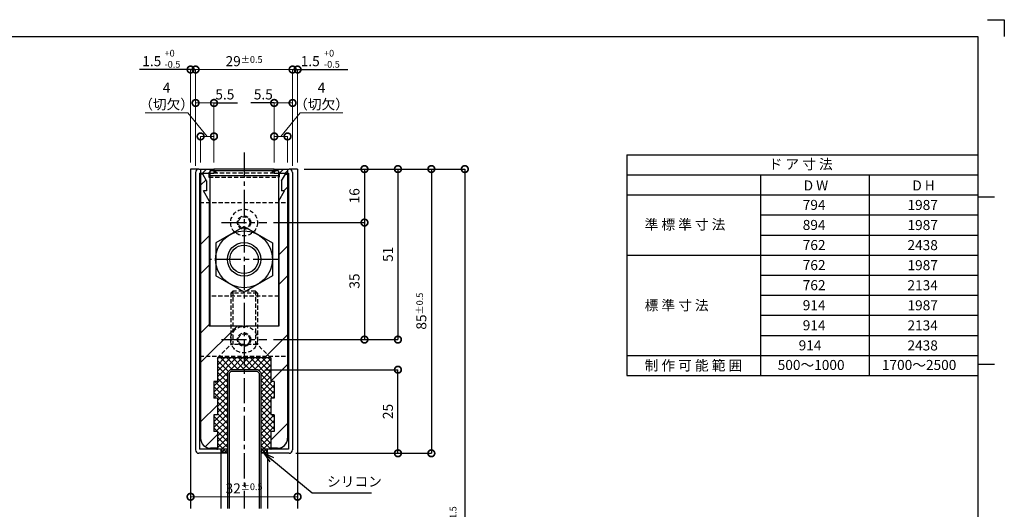
# Model space of a CAD drawing. Units: millimetres. Extents: x 641 to 2042, y 764 to 1172.
# Drawn here: x 937 to 1232, y 1025 to 1172 of the extents above; entities that cross this region are included whole.
import ezdxf

# ---------------------------------------------------------------- set-up
doc = ezdxf.new("R2010")
doc.units = ezdxf.units.MM
doc.header["$LTSCALE"] = 10
doc.header["$MEASUREMENT"] = 0
doc.linetypes.add('CENTER2', pattern=[1.125, 0.75, -0.125, 0.125, -0.125])
doc.linetypes.add('HIDDEN2', pattern=[0.1875, 0.125, -0.0625])
doc.layers.get('0').update_dxf_attribs({"linetype": 'CONTINUOUS'})
doc.layers.get('DEFPOINTS').update_dxf_attribs({"linetype": 'CONTINUOUS'})
for name, color, linetype in [('HCL', 1, 'CENTER2'), ('HDM', 7, 'CONTINUOUS'), ('HHGL', 31, 'CONTINUOUS'), ('HHL', 3, 'HIDDEN2'), ('HML', 4, 'CONTINUOUS'), ('HSEHA', 8, 'CONTINUOUS'), ('HSML', 151, 'CONTINUOUS'), ('HTX', 9, 'CONTINUOUS'), ('HWAKUA', 6, 'CONTINUOUS')]:
    doc.layers.add(name, color=color, linetype=linetype)
doc.styles.add('ADESK1', font='romans.shx', dxfattribs={"oblique": 10, "bigfont": 'bigfont.shx'})
doc.dimstyles.new('JIS$0', dxfattribs={"dimtxt": 3, "dimasz": 4, "dimexe": 0, "dimexo": 2, "dimgap": 1.5, "dimtad": 3, "dimzin": 9, "dimdsep": 46, "dimtxsty": 'ADESK1', "dimblk1": 'DOTSMALL', "dimblk2": 'DOTSMALL', "dimsah": 1, "dimcen": 0.09, "dimclrt": 9, "dimazin": 2, "dimtfac": 1, "dimtmove": 2, "dimatfit": 3, "dimldrblk": 'OPEN30', "dimfxl": 1, "dimtvp": 1, "dimtolj": 1, "dimtzin": 9, "dimarcsym": 0})
doc.dimstyles.new('JIS$7', dxfattribs={"dimtxt": 3, "dimasz": 3, "dimexe": 0, "dimexo": 2, "dimgap": 1.5, "dimtad": 3, "dimzin": 9, "dimdsep": 46, "dimtxsty": 'ADESK1', "dimblk1": 'OPEN30', "dimblk2": 'OPEN30', "dimsah": 1, "dimcen": 0.09, "dimclrt": 9, "dimazin": 2, "dimtfac": 1, "dimtmove": 2, "dimatfit": 3, "dimldrblk": 'OPEN30', "dimfxl": 1, "dimtvp": 1, "dimtolj": 1, "dimtzin": 9, "dimarcsym": 0})
doc.dimstyles.new('STYLE-S$0', dxfattribs={"dimtxt": 3, "dimasz": 4, "dimexe": 0, "dimexo": 2, "dimgap": 1, "dimtad": 1, "dimdsep": 46, "dimtxsty": 'ADESK1', "dimblk1": 'DOTSMALL', "dimblk2": 'DOTSMALL', "dimsah": 1, "dimcen": -0.09, "dimclrd": 256, "dimclre": 256, "dimclrt": 9, "dimazin": 2, "dimtfac": 1, "dimtmove": 2, "dimatfit": 3, "dimldrblk": 'OPEN30', "dimfxl": 1, "dimtolj": 1, "dimtzin": 0, "dimlwd": 13, "dimlwe": 13, "dimarcsym": 0})
pattern_1 = [(45, (0, -20), (-0.8838835, 0.8838835), [])]
pattern_2 = [(45, (0, -20), (-0.44194174, 0.44194174), []), (135, (0, -20), (-0.44194174, -0.44194174), [])]

# ---------------------------------------------------------------- blocks, each defined once
blk = doc.blocks.new('_OPEN30')
at = {"color": 0, "linetype": 'ByBlock'}
for p, q in [((-1, 0.268), (0, 0)), ((0, 0), (-1, -0.268)), ((0, 0), (-1, 0))]:
    blk.add_line(p, q, dxfattribs=at)
blk = doc.blocks.new('_DOTSMALL')
at = {"color": 0, "linetype": 'ByBlock', "const_width": 0.5}
blk.add_lwpolyline([(-0.0625, 0, 1), (0.0625, 0, 1)], format="xyb", close=True, dxfattribs=at)
blk = doc.blocks.new('*D23')
at = {"layer": 'DEFPOINTS', "color": 0, "transparency": 16777216}
for p in [(1020.31, 1126.87), (1011.11, 1110.87), (1040.31, 1110.87)]:
    blk.add_point(p, dxfattribs=at)
at = {"layer": 'HDM', "color": 0, "lineweight": -2, "transparency": 16777216}
for p, q in [((1022.31, 1126.87), (1040.31, 1126.87)), ((1040.31, 1126.87), (1040.31, 1110.87)), ((1013.11, 1110.87), (1040.31, 1110.87))]:
    blk.add_line(p, q, dxfattribs=at)
at = {"layer": 'HDM', "color": 0, "lineweight": -2, "transparency": 16777216, "xscale": 4, "yscale": 4, "zscale": 4}
for p, rotation in [((1040.31, 1126.87), 90), ((1040.31, 1110.87), 270)]:
    blk.add_blockref('_DOTSMALL', p, dxfattribs=dict(at, rotation=rotation))
at = {"layer": 'HDM', "color": 9, "transparency": 16777216, "insert": (1037.31, 1118.87), "char_height": 3, "attachment_point": 5, "rotation": 90, "style": 'ADESK1'}
blk.add_mtext('\\A1;16', dxfattribs=at)
blk = doc.blocks.new('*D24')
at = {"layer": 'DEFPOINTS', "color": 0, "transparency": 16777216}
for p in [(1011.11, 1110.87), (1011.11, 1075.87), (1040.31, 1075.87)]:
    blk.add_point(p, dxfattribs=at)
at = {"layer": 'HDM', "color": 0, "lineweight": -2, "transparency": 16777216}
for p in [(1040.31, 1110.87), (1013.11, 1075.87)]:
    blk.add_line(p, (1040.31, 1075.87), dxfattribs=at)
at = {"layer": 'HDM', "color": 0, "lineweight": -2, "transparency": 16777216, "xscale": 4, "yscale": 4, "zscale": 4}
for p, rotation in [((1040.31, 1110.87), 90), ((1040.31, 1075.87), 270)]:
    blk.add_blockref('_DOTSMALL', p, dxfattribs=dict(at, rotation=rotation))
at = {"layer": 'HDM', "color": 9, "transparency": 16777216, "insert": (1037.31, 1093.37), "char_height": 3, "attachment_point": 5, "rotation": 90, "style": 'ADESK1'}
blk.add_mtext('\\A1;35', dxfattribs=at)
blk = doc.blocks.new('*D25')
at = {"layer": 'DEFPOINTS', "color": 0, "transparency": 16777216}
for p in [(1020.31, 1126.87), (1020.31, 1075.87), (1050.31, 1075.87)]:
    blk.add_point(p, dxfattribs=at)
at = {"layer": 'HDM', "color": 0, "lineweight": -2, "transparency": 16777216}
for p, q in [((1022.31, 1126.87), (1050.31, 1126.87)), ((1050.31, 1126.87), (1050.31, 1075.87)), ((1022.31, 1075.87), (1050.31, 1075.87))]:
    blk.add_line(p, q, dxfattribs=at)
at = {"layer": 'HDM', "color": 0, "lineweight": -2, "transparency": 16777216, "xscale": 4, "yscale": 4, "zscale": 4}
for p, rotation in [((1050.31, 1126.87), 90), ((1050.31, 1075.87), 270)]:
    blk.add_blockref('_DOTSMALL', p, dxfattribs=dict(at, rotation=rotation))
at = {"layer": 'HDM', "color": 9, "transparency": 16777216, "insert": (1047.31, 1101.37), "char_height": 3, "attachment_point": 5, "rotation": 90, "style": 'ADESK1'}
blk.add_mtext('\\A1;51', dxfattribs=at)
blk = doc.blocks.new('*D26')
at = {"layer": 'DEFPOINTS', "color": 0, "transparency": 16777216}
for p in [(1008.51, 1066.87), (1050.31, 1066.87), (1017.81, 1041.87)]:
    blk.add_point(p, dxfattribs=at)
at = {"layer": 'HDM', "color": 0, "lineweight": -2, "transparency": 16777216}
for p, q in [((1010.51, 1066.87), (1050.31, 1066.87)), ((1050.31, 1041.87), (1050.31, 1066.87)), ((1019.81, 1041.87), (1050.31, 1041.87))]:
    blk.add_line(p, q, dxfattribs=at)
at = {"layer": 'HDM', "color": 0, "lineweight": -2, "transparency": 16777216, "xscale": 4, "yscale": 4, "zscale": 4}
for p, rotation in [((1050.31, 1066.87), 90), ((1050.31, 1041.87), 270)]:
    blk.add_blockref('_DOTSMALL', p, dxfattribs=dict(at, rotation=rotation))
at = {"layer": 'HDM', "color": 9, "transparency": 16777216, "insert": (1047.31, 1054.37), "char_height": 3, "attachment_point": 5, "rotation": 90, "style": 'ADESK1'}
blk.add_mtext('\\A1;25', dxfattribs=at)
blk = doc.blocks.new('*D27')
at = {"layer": 'DEFPOINTS', "color": 0, "transparency": 16777216}
for p in [(1030.31, 1126.87), (1030.31, 1041.87), (1060.31, 1041.87)]:
    blk.add_point(p, dxfattribs=at)
at = {"layer": 'HDM', "color": 0, "lineweight": -2, "transparency": 16777216}
for p, q in [((1032.31, 1126.87), (1060.31, 1126.87)), ((1060.31, 1126.87), (1060.31, 1041.87)), ((1032.31, 1041.87), (1060.31, 1041.87))]:
    blk.add_line(p, q, dxfattribs=at)
at = {"layer": 'HDM', "color": 0, "lineweight": -2, "transparency": 16777216, "xscale": 4, "yscale": 4, "zscale": 4}
for p, rotation in [((1060.31, 1126.87), 90), ((1060.31, 1041.87), 270)]:
    blk.add_blockref('_DOTSMALL', p, dxfattribs=dict(at, rotation=rotation))
at = {"layer": 'HDM', "color": 9, "transparency": 16777216, "insert": (1057.31, 1084.37), "char_height": 3, "attachment_point": 5, "rotation": 90, "style": 'ADESK1'}
blk.add_mtext('\\A1;85\\H2;%%p0.5', dxfattribs=at)
blk = doc.blocks.new('*D28')
at = {"layer": 'DEFPOINTS', "color": 0, "transparency": 16777216}
for p in [(1030.31, 1126.87), (1018.81, 912.87), (1070.31, 912.87)]:
    blk.add_point(p, dxfattribs=at)
at = {"layer": 'HDM', "color": 0, "lineweight": -2, "transparency": 16777216}
for p, q in [((1032.31, 1126.87), (1070.31, 1126.87)), ((1070.31, 1126.87), (1070.31, 912.87)), ((1020.81, 912.87), (1070.31, 912.87))]:
    blk.add_line(p, q, dxfattribs=at)
at = {"layer": 'HDM', "color": 0, "lineweight": -2, "transparency": 16777216, "xscale": 4, "yscale": 4, "zscale": 4}
for p, rotation in [((1070.31, 1126.87), 90), ((1070.31, 912.87), 270)]:
    blk.add_blockref('_DOTSMALL', p, dxfattribs=dict(at, rotation=rotation))
at = {"layer": 'HDM', "color": 9, "transparency": 16777216, "insert": (1067.31, 1019.87), "char_height": 3, "attachment_point": 5, "rotation": 90, "style": 'ADESK1'}
blk.add_mtext('\\A1;DH\\H2;%%p1.5', dxfattribs=at)
blk = doc.blocks.new('*D139')
at = {"layer": 'DEFPOINTS', "color": 0, "transparency": 16777216}
for p in [(988.31, 1028.87), (1020.31, 1028.87), (1020.31, 1028.87)]:
    blk.add_point(p, dxfattribs=at)
at = {"layer": 'HDM', "lineweight": 13, "transparency": 16777216}
for p, q in [((988.31, 1030.87), (988.31, 1028.87)), ((1020.31, 1030.87), (1020.31, 1028.87)), ((988.31, 1028.87), (1020.31, 1028.87))]:
    blk.add_line(p, q, dxfattribs=at)
at = {"layer": 'HDM', "lineweight": 13, "transparency": 16777216, "xscale": 4, "yscale": 4, "zscale": 4, "rotation": 180}
blk.add_blockref('_DOTSMALL', (988.31, 1028.87), dxfattribs=at)
at = {"layer": 'HDM', "lineweight": 13, "transparency": 16777216, "xscale": 4, "yscale": 4, "zscale": 4}
blk.add_blockref('_DOTSMALL', (1020.31, 1028.87), dxfattribs=at)
at = {"layer": 'HDM', "color": 9, "transparency": 16777216, "insert": (1004.31, 1031.37), "char_height": 3, "attachment_point": 5, "style": 'ADESK1'}
blk.add_mtext('\\A1;32{\\H0.66667x;%%P0.5}', dxfattribs=at)
blk = doc.blocks.new('*D140')
at = {"layer": 'DEFPOINTS', "color": 0, "transparency": 16777216}
for p in [(989.81, 1156.63), (988.31, 1126.87), (989.81, 1125.87)]:
    blk.add_point(p, dxfattribs=at)
at = {"layer": 'HDM', "lineweight": 13, "transparency": 16777216}
for p, q in [((988.31, 1156.63), (984.31, 1156.63)), ((988.31, 1128.87), (988.31, 1156.63)), ((988.31, 1156.63), (989.81, 1156.63)), ((989.81, 1127.87), (989.81, 1156.63)), ((989.81, 1156.63), (993.81, 1156.63))]:
    blk.add_line(p, q, dxfattribs=at)
at = {"layer": 'HDM', "lineweight": 13, "transparency": 16777216, "xscale": 4, "yscale": 4, "zscale": 4}
blk.add_blockref('_DOTSMALL', (988.31, 1156.63), dxfattribs=at)
at = {"layer": 'HDM', "lineweight": 13, "transparency": 16777216, "xscale": 4, "yscale": 4, "zscale": 4, "rotation": 180}
blk.add_blockref('_DOTSMALL', (989.81, 1156.63), dxfattribs=at)
at = {"layer": 'HDM', "color": 9, "transparency": 16777216, "insert": (976.71, 1159.13), "char_height": 3, "attachment_point": 5, "style": 'ADESK1'}
blk.add_mtext('\\A1;1.5', dxfattribs=at)
blk = doc.blocks.new('*D141')
at = {"layer": 'DEFPOINTS', "color": 0, "transparency": 16777216}
for p in [(1018.81, 1156.63), (989.81, 1125.87), (1018.81, 1125.87)]:
    blk.add_point(p, dxfattribs=at)
at = {"layer": 'HDM', "lineweight": 13, "transparency": 16777216}
for p, q in [((989.81, 1127.87), (989.81, 1156.63)), ((989.81, 1156.63), (1018.81, 1156.63)), ((1018.81, 1127.87), (1018.81, 1156.63))]:
    blk.add_line(p, q, dxfattribs=at)
at = {"layer": 'HDM', "lineweight": 13, "transparency": 16777216, "xscale": 4, "yscale": 4, "zscale": 4, "rotation": 180}
blk.add_blockref('_DOTSMALL', (989.81, 1156.63), dxfattribs=at)
at = {"layer": 'HDM', "lineweight": 13, "transparency": 16777216, "xscale": 4, "yscale": 4, "zscale": 4}
blk.add_blockref('_DOTSMALL', (1018.81, 1156.63), dxfattribs=at)
at = {"layer": 'HDM', "color": 9, "transparency": 16777216, "insert": (1004.31, 1159.13), "char_height": 3, "attachment_point": 5, "style": 'ADESK1'}
blk.add_mtext('\\A1;29{\\H0.66667x;%%P0.5}', dxfattribs=at)
blk = doc.blocks.new('*D142')
at = {"layer": 'DEFPOINTS', "color": 0, "transparency": 16777216}
for p in [(1020.31, 1156.63), (1018.81, 1125.87), (1020.31, 1126.87)]:
    blk.add_point(p, dxfattribs=at)
at = {"layer": 'HDM', "lineweight": 13, "transparency": 16777216}
for p, q in [((1018.81, 1156.63), (1014.81, 1156.63)), ((1018.81, 1127.87), (1018.81, 1156.63)), ((1018.81, 1156.63), (1020.31, 1156.63)), ((1020.31, 1128.87), (1020.31, 1156.63)), ((1020.31, 1156.63), (1024.31, 1156.63))]:
    blk.add_line(p, q, dxfattribs=at)
at = {"layer": 'HDM', "lineweight": 13, "transparency": 16777216, "xscale": 4, "yscale": 4, "zscale": 4}
blk.add_blockref('_DOTSMALL', (1018.81, 1156.63), dxfattribs=at)
at = {"layer": 'HDM', "lineweight": 13, "transparency": 16777216, "xscale": 4, "yscale": 4, "zscale": 4, "rotation": 180}
blk.add_blockref('_DOTSMALL', (1020.31, 1156.63), dxfattribs=at)
at = {"layer": 'HDM', "color": 9, "transparency": 16777216, "insert": (1024.09, 1159.13), "char_height": 3, "attachment_point": 5, "style": 'ADESK1'}
blk.add_mtext('\\A1;1.5', dxfattribs=at)
blk = doc.blocks.new('*D143')
at = {"layer": 'DEFPOINTS', "color": 0, "transparency": 16777216}
for p in [(995.31, 1146.63), (989.81, 1125.87), (995.31, 1126.87)]:
    blk.add_point(p, dxfattribs=at)
at = {"layer": 'HDM', "lineweight": 13, "transparency": 16777216}
for p, q in [((989.81, 1127.87), (989.81, 1146.63)), ((989.81, 1146.63), (995.31, 1146.63)), ((995.31, 1128.87), (995.31, 1146.63))]:
    blk.add_line(p, q, dxfattribs=at)
at = {"layer": 'HDM', "lineweight": 13, "transparency": 16777216, "xscale": 4, "yscale": 4, "zscale": 4, "rotation": 180}
blk.add_blockref('_DOTSMALL', (989.81, 1146.63), dxfattribs=at)
at = {"layer": 'HDM', "lineweight": 13, "transparency": 16777216, "xscale": 4, "yscale": 4, "zscale": 4}
blk.add_blockref('_DOTSMALL', (995.31, 1146.63), dxfattribs=at)
at = {"layer": 'HDM', "color": 9, "transparency": 16777216, "insert": (998.56, 1149.18), "char_height": 3, "attachment_point": 5, "style": 'ADESK1'}
blk.add_mtext('\\A1;5.5', dxfattribs=at)
blk = doc.blocks.new('*D144')
at = {"layer": 'DEFPOINTS', "color": 0, "transparency": 16777216}
for p in [(1018.81, 1146.63), (1013.31, 1126.87), (1018.81, 1125.87)]:
    blk.add_point(p, dxfattribs=at)
at = {"layer": 'HDM', "lineweight": 13, "transparency": 16777216}
for p, q in [((1013.31, 1128.87), (1013.31, 1146.63)), ((1013.31, 1146.63), (1018.81, 1146.63)), ((1018.81, 1127.87), (1018.81, 1146.63))]:
    blk.add_line(p, q, dxfattribs=at)
at = {"layer": 'HDM', "lineweight": 13, "transparency": 16777216, "xscale": 4, "yscale": 4, "zscale": 4, "rotation": 180}
blk.add_blockref('_DOTSMALL', (1013.31, 1146.63), dxfattribs=at)
at = {"layer": 'HDM', "lineweight": 13, "transparency": 16777216, "xscale": 4, "yscale": 4, "zscale": 4}
blk.add_blockref('_DOTSMALL', (1018.81, 1146.63), dxfattribs=at)
at = {"layer": 'HDM', "color": 9, "transparency": 16777216, "insert": (1010.06, 1149.18), "char_height": 3, "attachment_point": 5, "style": 'ADESK1'}
blk.add_mtext('\\A1;5.5', dxfattribs=at)
blk = doc.blocks.new('*D145')
at = {"layer": 'DEFPOINTS', "color": 0, "transparency": 16777216}
for p in [(995.31, 1136.63), (991.31, 1126.87), (995.31, 1126.87)]:
    blk.add_point(p, dxfattribs=at)
at = {"layer": 'HDM', "lineweight": 13, "transparency": 16777216}
for p, q in [((987.54, 1143.72), (974.76, 1143.72)), ((993.31, 1136.63), (987.54, 1143.72)), ((991.31, 1128.87), (991.31, 1136.63)), ((991.31, 1136.63), (995.31, 1136.63)), ((995.31, 1128.87), (995.31, 1136.63))]:
    blk.add_line(p, q, dxfattribs=at)
at = {"layer": 'HDM', "lineweight": 13, "transparency": 16777216, "xscale": 4, "yscale": 4, "zscale": 4, "rotation": 180}
blk.add_blockref('_DOTSMALL', (991.31, 1136.63), dxfattribs=at)
at = {"layer": 'HDM', "lineweight": 13, "transparency": 16777216, "xscale": 4, "yscale": 4, "zscale": 4}
blk.add_blockref('_DOTSMALL', (995.31, 1136.63), dxfattribs=at)
at = {"layer": 'HDM', "color": 9, "transparency": 16777216, "insert": (981.15, 1148.72), "char_height": 3, "attachment_point": 5, "style": 'ADESK1'}
blk.add_mtext('\\A1;4\\P（切欠）', dxfattribs=at)
blk = doc.blocks.new('*D146')
at = {"layer": 'DEFPOINTS', "color": 0, "transparency": 16777216}
for p in [(1013.31, 1136.63), (1013.31, 1126.87), (1017.31, 1126.87)]:
    blk.add_point(p, dxfattribs=at)
at = {"layer": 'HDM', "lineweight": 13, "transparency": 16777216}
for p, q in [((1015.31, 1136.63), (1021.09, 1143.72)), ((1021.09, 1143.72), (1033.86, 1143.72)), ((1013.31, 1128.87), (1013.31, 1136.63)), ((1017.31, 1136.63), (1013.31, 1136.63)), ((1017.31, 1128.87), (1017.31, 1136.63))]:
    blk.add_line(p, q, dxfattribs=at)
at = {"layer": 'HDM', "lineweight": 13, "transparency": 16777216, "xscale": 4, "yscale": 4, "zscale": 4, "rotation": 180}
blk.add_blockref('_DOTSMALL', (1013.31, 1136.63), dxfattribs=at)
at = {"layer": 'HDM', "lineweight": 13, "transparency": 16777216, "xscale": 4, "yscale": 4, "zscale": 4}
blk.add_blockref('_DOTSMALL', (1017.31, 1136.63), dxfattribs=at)
at = {"layer": 'HDM', "color": 9, "transparency": 16777216, "insert": (1027.47, 1148.72), "char_height": 3, "attachment_point": 5, "style": 'ADESK1'}
blk.add_mtext('\\A1;4\\P（切欠）', dxfattribs=at)

msp = doc.modelspace()

# ---------------------------------------------------------------- hatches: boundary and pattern name
at = {"layer": 'HHL'}
h = msp.add_hatch(dxfattribs=at)
h.set_pattern_fill('ANSI31', color=256, scale=10)
h.set_pattern_definition(pattern_1)
h.paths.add_polyline_path([(994.0631, 1126.3682), (995.3131, 1126.3682), (995.3131, 1126.8682), (991.3131, 1126.8682), (991.3131, 1125.6682), (994.0631, 1125.6682)])
h.paths.add_polyline_path([(995.3131, 1126.3682), (994.0631, 1126.3682), (994.0631, 1125.6682), (995.3131, 1125.6682)], flags=17)
h = msp.add_hatch(dxfattribs=at)
h.set_pattern_fill('ANSI31', color=256, scale=10)
h.set_pattern_definition(pattern_1)
h.paths.add_polyline_path([(1014.5631, 1126.3682), (1013.3131, 1126.3682), (1013.3131, 1125.6682), (1014.5631, 1125.6682)], flags=17)
h.paths.add_polyline_path([(1017.3131, 1126.8682), (1013.3131, 1126.8682), (1013.3131, 1126.3682), (1014.5631, 1126.3682), (1014.5631, 1125.6682), (1017.3131, 1125.6682)])
at = {"layer": 'HSEHA'}
h = msp.add_hatch(dxfattribs=at)
h.set_pattern_fill('ANSI32', color=256, scale=50, style=0)
h.set_pattern_definition([(45, (1452.245, 1061.453), (-13.25825, 13.25825), []), (45, (1461.083, 1061.453), (-13.25825, 13.25825), [])])
h.paths.add_polyline_path([(991.3131, 1046.3682, 0.41421356), (994.3131, 1043.3682), (996.3131, 1043.3682), (996.3131, 1048.3682), (995.3131, 1048.3682), (995.3131, 1053.3682), (996.3131, 1053.3682), (996.3131, 1058.3682), (995.3131, 1058.3682), (995.3131, 1063.3682), (996.3131, 1063.3682), (996.3131, 1070.3682), (996.3406, 1070.3682), (1000.3131, 1074.3407), (1000.3131, 1079.8682), (993.9131, 1079.8682), (993.9131, 1117.3682), (992.181, 1120.3682), (993.1131, 1120.3682), (993.1131, 1123.3682), (991.9584, 1125.3682), (991.3131, 1125.3682)])
h.paths.add_polyline_path([(1017.3131, 1125.3682), (1016.6678, 1125.3682), (1015.5131, 1123.3682), (1015.5131, 1120.3682), (1016.4451, 1120.3682), (1014.7131, 1117.3682), (1014.7131, 1079.8682), (1008.3131, 1079.8682), (1008.3131, 1074.3407), (1012.2855, 1070.3682), (1012.3131, 1070.3682), (1012.3131, 1063.3682), (1013.3131, 1063.3682), (1013.3131, 1058.3682), (1012.3131, 1058.3682), (1012.3131, 1053.3682), (1013.3131, 1053.3682), (1013.3131, 1048.3682), (1012.3131, 1048.3682), (1012.3131, 1043.3682), (1014.3131, 1043.3682, 0.41421356), (1017.3131, 1046.3682)])
h.paths.add_polyline_path([(1012.2855, 1070.3682), (1008.3131, 1074.3407), (1004.3131, 1074.3407), (1004.3131, 1070.3682)])
h.paths.add_polyline_path([(1007.7131, 1074.3407), (1008.3131, 1074.3407), (1008.3131, 1079.8682), (1007.7131, 1079.8682)])
h.paths.add_polyline_path([(1007.7131, 1079.8682), (1004.3131, 1079.8682), (1004.3131, 1074.3407), (1007.7131, 1074.3407)])
h.paths.add_polyline_path([(1004.3131, 1079.8682), (1000.9131, 1079.8682), (1000.9131, 1074.3407), (1004.3131, 1074.3407)])
h.paths.add_polyline_path([(1000.9131, 1079.8682), (1000.3131, 1079.8682), (1000.3131, 1074.3407), (1000.9131, 1074.3407)])
h.paths.add_polyline_path([(1000.3131, 1074.3407), (996.3406, 1070.3682), (1004.3131, 1070.3682), (1004.3131, 1074.3407)])
h = msp.add_hatch(dxfattribs=at)
h.set_pattern_fill('ANSI37', color=256, scale=10, style=0)
h.set_pattern_definition([(45, (0, -20), (-0.8838835, 0.8838835), []), (135, (0, -20), (-0.8838835, -0.8838835), [])])
h.paths.add_polyline_path([(999.3131, 1066.0682), (1000.1131, 1066.8682), (1004.3131, 1066.8682), (1004.3131, 1070.3682), (996.3131, 1070.3682), (996.3131, 1043.0682), (997.3131, 1043.0682), (999.3131, 1043.0682)])
h.paths.add_polyline_path([(1012.3131, 1070.3682), (1004.3131, 1070.3682), (1004.3131, 1066.8682), (1008.5131, 1066.8682), (1009.3131, 1066.0682), (1009.3131, 1043.0682), (1011.3131, 1043.0682), (1012.3131, 1043.0682)])
h.paths.add_polyline_path([(996.3131, 1063.3682), (995.3131, 1063.3682), (995.3131, 1058.3682), (996.3131, 1058.3682)])
h.paths.add_polyline_path([(996.3131, 1053.3682), (995.3131, 1053.3682), (995.3131, 1048.3682), (996.3131, 1048.3682)])
h.paths.add_polyline_path([(1013.3131, 1053.3682), (1012.3131, 1053.3682), (1012.3131, 1048.3682), (1013.3131, 1048.3682)])
h.paths.add_polyline_path([(1013.3131, 1063.3682), (1012.3131, 1063.3682), (1012.3131, 1058.3682), (1013.3131, 1058.3682)])
h = msp.add_hatch(dxfattribs=at)
h.set_pattern_fill('ANSI37', color=256, scale=5, style=0)
h.set_pattern_definition(pattern_2)
h.paths.add_polyline_path([(999.3131, 1043.0682), (997.3131, 1043.0682), (997.3131, 1041.8682), (999.3131, 1041.8682)])
h = msp.add_hatch(dxfattribs=at)
h.set_pattern_fill('ANSI37', color=256, scale=5, style=0)
h.set_pattern_definition(pattern_2)
h.paths.add_polyline_path([(1011.3131, 1043.0682), (1009.3131, 1043.0682), (1009.3131, 1041.8682), (1011.3131, 1041.8682)])

# ---------------------------------------------------------------- linework, layer by layer
at = {"layer": 'DEFPOINTS'}
for p, q in [((1226.6172, 1171.5334), (1231.6172, 1171.5334)), ((1231.6172, 1171.5334), (1231.6172, 1166.5334)), ((1223.7184, 1118.5334), (1228.7184, 1118.5334)), ((1223.7184, 1068.5334), (1228.7184, 1068.5334))]:
    msp.add_line(p, q, dxfattribs=at)
at = {"layer": 'HCL'}
for p, q in [((1004.3131, 1131.8682), (1004.3131, 1025.3682)), ((997.5131, 1110.8682), (1011.1131, 1110.8682)), ((1014.5631, 1099.8682), (993.9131, 1099.8682)), ((997.5131, 1075.8682), (1011.1131, 1075.8682))]:
    msp.add_line(p, q, dxfattribs=at)
at = {"layer": 'HDM'}
for p, q in [((988.3131, 1156.626), (973.0833, 1156.626)), ((1020.3131, 1156.626), (1035.3771, 1156.626)), ((995.3131, 1146.626), (1002.3131, 1146.626)), ((1013.3131, 1146.626), (1006.3131, 1146.626)), ((994.0631, 1125.6682), (994.0631, 1079.8682)), ((1014.5631, 1124.8682), (994.0631, 1124.8682)), ((1013.3131, 1126.3682), (995.3131, 1126.3682)), ((1014.5631, 1125.6682), (1014.5631, 1079.8682)), ((1158.7184, 1113.1366), (1223.7184, 1113.1366)), ((1004.3131, 1109.6682), (995.8236, 1104.7668)), ((1004.3131, 1109.6682), (1012.8001, 1104.7682)), ((1158.7184, 1107.1366), (1223.7184, 1107.1366)), ((995.8236, 1104.7668), (995.826, 1094.9682)), ((1012.8001, 1104.7682), (1012.8001, 1094.9682)), ((1004.3131, 1090.0682), (995.826, 1094.9682)), ((1012.8001, 1094.9682), (1004.3131, 1090.0682)), ((1158.7184, 1095.1366), (1223.7184, 1095.1366)), ((1158.7184, 1089.1366), (1223.7184, 1089.1366)), ((1158.7184, 1083.1366), (1223.7184, 1083.1366)), ((1003.8131, 1079.8682), (1004.8131, 1079.8682)), ((1158.7184, 1077.1366), (1223.7184, 1077.1366))]:
    msp.add_line(p, q, dxfattribs=at)
for radius in [8.5, 5, 4.25]:
    msp.add_circle((1004.3131, 1099.8682), radius, dxfattribs=at)
at = {"layer": 'HHGL'}
for p, q in [((999.3131, 1066.0682), (1000.1131, 1066.8682)), ((999.3131, 1066.0682), (999.3131, 1025.3682)), ((1008.5131, 1066.8682), (1000.1131, 1066.8682)), ((1008.5131, 1066.8682), (1009.3131, 1066.0682)), ((1009.3131, 1066.0682), (1009.3131, 1025.3682))]:
    msp.add_line(p, q, dxfattribs=at)
at = {"layer": 'HHL'}
for p, q in [((991.3131, 1126.8682), (991.3131, 1125.6682)), ((993.8131, 1125.6682), (993.8131, 1124.4682)), ((994.0631, 1126.3682), (994.0631, 1125.6682)), ((995.3131, 1126.3682), (994.0631, 1126.3682)), ((1013.3131, 1125.6682), (995.3131, 1125.6682)), ((1014.5631, 1126.3682), (1013.3131, 1126.3682)), ((1014.5631, 1126.3682), (1014.5631, 1125.6682)), ((1014.8131, 1125.6682), (1014.8131, 1124.4682)), ((1017.3131, 1126.8682), (1017.3131, 1125.6682)), ((993.8131, 1124.4682), (1014.8131, 1124.4682)), ((991.0631, 1116.8682), (1017.5631, 1116.8682)), ((991.0631, 1116.8682), (991.0631, 1070.8682)), ((1017.5631, 1116.8682), (1017.5631, 1070.8682)), ((1000.9131, 1090.3958), (1000.3131, 1089.7958)), ((1000.3131, 1089.7958), (1000.3131, 1074.3958)), ((1008.3131, 1089.7958), (1000.3131, 1089.7958)), ((1007.7131, 1090.3958), (1000.9131, 1090.3958)), ((1000.9131, 1090.3958), (1000.9131, 1074.3958)), ((1007.7131, 1090.3958), (1007.7131, 1074.3958)), ((1007.7131, 1090.3958), (1008.3131, 1089.7958)), ((1008.3131, 1089.7958), (1008.3131, 1074.3958)), ((1014.7131, 1088.8682), (993.9131, 1088.8682)), ((996.3131, 1070.3682), (1000.3131, 1074.3682)), ((1008.3131, 1074.3682), (1000.3131, 1074.3682)), ((1012.3131, 1070.3682), (1008.3131, 1074.3682)), ((991.0631, 1070.8682), (1017.5631, 1070.8682)), ((1003.8131, 1070.3682), (1004.8131, 1070.3682))]:
    msp.add_line(p, q, dxfattribs=at)
for centre, radius in [((1004.3131, 1110.8682), 4), ((1004.3131, 1110.8682), 2), ((1004.3131, 1110.8682), 1.7), ((1004.3131, 1075.8682), 4), ((1004.3131, 1075.8682), 2), ((1004.3131, 1075.8682), 1.7)]:
    msp.add_circle(centre, radius, dxfattribs=at)
for centre, start, end in [((995.3131, 1125.9182), 330, 90), ((995.5631, 1125.6682), 0, 120), ((1013.0631, 1125.6682), 60, 180), ((1013.3131, 1125.9182), 90, 210)]:
    msp.add_arc(centre, 0.5, start, end, dxfattribs=at)
at = {"layer": 'HML'}
for p, q in [((989.8131, 1125.8682), (989.8131, 1042.8682)), ((990.8131, 1126.8682), (995.3131, 1126.8682)), ((991.0131, 1125.6682), (991.0131, 1043.0682)), ((991.0131, 1125.6682), (995.3131, 1125.6682)), ((991.3131, 1125.3682), (991.3131, 1046.3682)), ((991.9584, 1125.3682), (991.3131, 1125.3682)), ((993.1131, 1123.3682), (991.9584, 1125.3682)), ((995.3131, 1126.8682), (995.3131, 1125.6682)), ((1013.3131, 1126.8682), (1013.3131, 1125.6682)), ((1013.3131, 1126.8682), (1017.8131, 1126.8682)), ((1013.3131, 1125.6682), (1017.6131, 1125.6682)), ((1015.5131, 1123.3682), (1016.6678, 1125.3682)), ((1016.6678, 1125.3682), (1017.3131, 1125.3682)), ((1017.3131, 1125.3682), (1017.3131, 1046.3682)), ((1017.6131, 1125.6682), (1017.6131, 1043.0682)), ((1018.8131, 1125.8682), (1018.8131, 1042.8682)), ((993.1131, 1123.3682), (993.1131, 1120.3682)), ((1015.5131, 1123.3682), (1015.5131, 1120.3682)), ((993.9131, 1117.3682), (992.181, 1120.3682)), ((993.1131, 1120.3682), (992.181, 1120.3682)), ((1014.7131, 1117.3682), (1016.4451, 1120.3682)), ((1016.4451, 1120.3682), (1015.5131, 1120.3682)), ((993.9131, 1117.3682), (993.9131, 1079.8682)), ((1014.7131, 1117.3682), (1014.7131, 1079.8682)), ((1003.8131, 1079.8682), (993.9131, 1079.8682)), ((1004.3131, 1079.3682), (1003.8131, 1079.8682)), ((1004.3131, 1079.3682), (1004.8131, 1079.8682)), ((1014.7131, 1079.8682), (1004.8131, 1079.8682)), ((1003.8131, 1070.3682), (996.3131, 1070.3682)), ((996.3131, 1070.3682), (996.3131, 1063.3682)), ((1004.3131, 1070.8682), (1003.8131, 1070.3682)), ((1004.3131, 1070.8682), (1004.8131, 1070.3682)), ((1012.3131, 1070.3682), (1004.8131, 1070.3682)), ((1012.3131, 1070.3682), (1012.3131, 1063.3682)), ((996.3131, 1063.3682), (995.3131, 1063.3682)), ((995.3131, 1063.3682), (995.3131, 1058.3682)), ((1013.3131, 1063.3682), (1012.3131, 1063.3682)), ((1013.3131, 1063.3682), (1013.3131, 1058.3682)), ((996.3131, 1058.3682), (995.3131, 1058.3682)), ((996.3131, 1058.3682), (996.3131, 1053.3682)), ((1012.3131, 1058.3682), (1012.3131, 1053.3682)), ((1013.3131, 1058.3682), (1012.3131, 1058.3682)), ((996.3131, 1053.3682), (995.3131, 1053.3682)), ((995.3131, 1053.3682), (995.3131, 1048.3682)), ((1013.3131, 1053.3682), (1012.3131, 1053.3682)), ((1013.3131, 1053.3682), (1013.3131, 1048.3682)), ((996.3131, 1048.3682), (995.3131, 1048.3682)), ((996.3131, 1048.3682), (996.3131, 1043.3682)), ((1012.3131, 1048.3682), (1012.3131, 1043.3682)), ((1013.3131, 1048.3682), (1012.3131, 1048.3682)), ((997.3131, 1043.0682), (991.0131, 1043.0682)), ((996.3131, 1043.3682), (994.3131, 1043.3682)), ((997.3131, 1043.0682), (997.3131, 1041.8682)), ((1017.6131, 1043.0682), (1011.3131, 1043.0682)), ((1011.3131, 1041.8682), (1011.3131, 1043.0682)), ((1014.3131, 1043.3682), (1012.3131, 1043.3682)), ((997.3131, 1041.8682), (990.8131, 1041.8682)), ((1017.8131, 1041.8682), (1011.3131, 1041.8682))]:
    msp.add_line(p, q, dxfattribs=at)
for centre, radius, start, end in [((990.8131, 1125.8682), 1, 90, 180), ((1017.8131, 1125.8682), 1, 0, 90), ((994.3131, 1046.3682), 3, 180, 270), ((1014.3131, 1046.3682), 3, 270, 0), ((990.8131, 1042.8682), 1, 180, 270), ((1017.8131, 1042.8682), 1, 270, 0)]:
    msp.add_arc(centre, radius, start, end, dxfattribs=at)
at = {"layer": 'HSEHA'}
for p, q in [((999.8131, 1065.8611), (1000.3202, 1066.3682)), ((999.8131, 1065.8611), (999.8131, 1025.3682)), ((1008.3059, 1066.3682), (1000.3202, 1066.3682)), ((1008.3059, 1066.3682), (1008.8131, 1065.8611)), ((1008.8131, 1065.8611), (1008.8131, 1025.3682)), ((999.3131, 1043.0682), (997.3131, 1043.0682)), ((1011.3131, 1043.0682), (1009.3131, 1043.0682)), ((999.3131, 1041.8682), (997.3131, 1041.8682)), ((1011.3131, 1041.8682), (1009.3131, 1041.8682))]:
    msp.add_line(p, q, dxfattribs=at)
for centre, start, end in [((996.3131, 1043.2182), 90, 270), ((1012.3131, 1043.2182), 270, 90)]:
    msp.add_arc(centre, 0.15, start, end, dxfattribs=at)
at = {"layer": 'HSML'}
for p, q in [((988.3131, 1126.8682), (988.3131, 1025.3682)), ((990.8131, 1126.8682), (988.3131, 1126.8682)), ((1013.3131, 1126.8682), (995.3131, 1126.8682)), ((1020.3131, 1126.8682), (1017.8131, 1126.8682)), ((1020.3131, 1126.8682), (1020.3131, 1025.3682)), ((997.3131, 1041.8682), (997.3131, 1025.3682)), ((1011.3131, 1041.8682), (1011.3131, 1025.3682))]:
    msp.add_line(p, q, dxfattribs=at)
at = {"layer": 'HTX'}
for p, q in [((1118.7184, 1131.1366), (1223.7184, 1131.1366)), ((1118.7184, 1131.1366), (1118.7184, 1065.1366)), ((1118.7184, 1125.1366), (1223.7184, 1125.1366)), ((1158.7184, 1125.1366), (1158.7184, 1065.1366)), ((1191.2184, 1125.1366), (1191.2184, 1065.1366)), ((1118.7184, 1119.1366), (1223.7184, 1119.1366)), ((1118.7184, 1101.1366), (1223.7184, 1101.1366)), ((1118.7184, 1071.1366), (1223.7184, 1071.1366)), ((1118.7184, 1065.1366), (1223.7184, 1065.1366)), ((1118.7184, 1065.1366), (1223.7184, 1065.1366)), ((1118.7184, 1065.1366), (1223.7184, 1065.1366)), ((1118.7184, 1065.1366), (1223.7184, 1065.1366))]:
    msp.add_line(p, q, dxfattribs=at)
at = {"layer": 'HWAKUA'}
for p, q in [((665.7184, 1166.5334), (1223.7184, 1166.5334)), ((1223.7184, 1166.5334), (1223.7184, 768.5334)), ((1223.7184, 1166.5334), (1223.7184, 768.5334))]:
    msp.add_line(p, q, dxfattribs=at)

# ---------------------------------------------------------------- texts
at = {"layer": 'HDM', "color": 9, "insert": (1029.1227, 1033.0338), "char_height": 3, "attachment_point": 4, "style": 'ADESK1'}
msp.add_mtext('シリコン', dxfattribs=at)
at = {"layer": 'HTX', "attachment_point": 1, "style": 'ADESK1'}
for s, insert, char_height, width in [('+0\\P-0.5', (980.5239, 1162.5151), 2, 29.6464), ('+0\\P-0.5', (1028.2086, 1162.5151), 2, 29.6464), ('ド ア 寸 法', (1161.1723, 1129.8186), 3, 81.0783), ('D W', (1171.624, 1123.4575), 3, 27.3419), ('D H', (1204.124, 1123.4575), 3, 27.3419), ('794', (1171.3463, 1117.651), 3, 32.0794), ('1987', (1202.6644, 1117.6245), 3, 32.0794), ('準 標 準 寸 法', (1124.087, 1111.7916), 3, 68.2195), ('894', (1171.3463, 1111.651), 3, 32.0794), ('1987', (1202.6644, 1111.6245), 3, 32.0794), ('762', (1171.3463, 1105.651), 3, 32.0794), ('2438', (1202.6644, 1105.6245), 3, 32.0794), ('762', (1171.3463, 1099.651), 3, 32.0794), ('1987', (1202.6644, 1099.6245), 3, 32.0794), ('762', (1171.3463, 1093.651), 3, 32.0794), ('2134', (1202.6644, 1093.6245), 3, 32.0794), ('標 準 寸 法', (1124.087, 1087.6059), 3, 68.2195), ('914', (1171.3463, 1087.651), 3, 32.0794), ('1987', (1202.6644, 1087.6245), 3, 32.0794), ('914', (1171.3463, 1081.651), 3, 32.0794), ('2134', (1202.6644, 1081.6245), 3, 32.0794), ('914', (1170.1281, 1075.651), 3, 32.0794), ('2438', (1202.6644, 1075.6245), 3, 32.0794), ('制 作 可 能 範 囲', (1124.087, 1069.634), 3, 68.2195), ('500～1000', (1163.8619, 1069.7836), 3, 32.5), ('1700～2500', (1195.0084, 1069.7836), 3, 32.5)]:
    msp.add_mtext(s, dxfattribs=dict(at, insert=insert, char_height=char_height, width=width))

# ---------------------------------------------------------------- dimensions: what is measured, and where the dimension line sits
at = {"layer": 'HDM'}
for base, p1, p2, picture, middle in [((989.8131, 1156.626), (988.3131, 1126.8682), (989.8131, 1125.8682), '*D140', (976.7059, 1159.1341)), ((1020.3131, 1156.626), (1018.8131, 1125.8682), (1020.3131, 1126.8682), '*D142', (1024.091, 1159.1341)), ((995.3131, 1146.626), (989.8131, 1125.8682), (995.3131, 1126.8682), '*D143', (998.5631, 1149.1829)), ((1018.8131, 1146.626), (1013.3131, 1126.8682), (1018.8131, 1125.8682), '*D144', (1010.0631, 1149.1829))]:
    dim = msp.add_linear_dim(base=base, p1=p1, p2=p2, dimstyle='STYLE-S$0', override={"dimarcsym": 1}, dxfattribs=at)
    dim.commit()
    dim.dimension.update_dxf_attribs({"geometry": picture, "text_midpoint": middle, "dimtype": 160})
for base, p1, p2, picture, middle in [((1018.8131, 1156.626), (989.8131, 1125.8682), (1018.8131, 1125.8682), '*D141', (1004.3131, 1159.126)), ((1020.3131, 1028.8682), (988.3131, 1028.8682), (1020.3131, 1028.8682), '*D139', (1004.3131, 1031.3682))]:
    dim = msp.add_linear_dim(base=base, p1=p1, p2=p2, text='<>{\\H0.66667x;%%P0.5}', dimstyle='STYLE-S$0', override={"dimarcsym": 1}, dxfattribs=at)
    dim.commit()
    dim.dimension.update_dxf_attribs({"geometry": picture, "text_midpoint": middle})
dim = msp.add_linear_dim(base=(995.3131, 1136.626), p1=(991.3131, 1126.8682), p2=(995.3131, 1126.8682), text='<>\\P（切欠）', dimstyle='STYLE-S$0', override={"dimtmove": 1, "dimarcsym": 1}, dxfattribs=at)
dim.commit()
dim.dimension.update_dxf_attribs({"geometry": '*D145', "text_midpoint": (986.5403, 1143.7232), "dimtype": 160})
dim = msp.add_linear_dim(base=(1013.3131, 1136.626), p1=(1017.3131, 1126.8682), p2=(1013.3131, 1126.8682), angle=180, text='<>\\P（切欠）', dimstyle='STYLE-S$0', override={"dimtmove": 1, "dimarcsym": 1}, dxfattribs=at)
dim.commit()
dim.dimension.update_dxf_attribs({"geometry": '*D146', "text_midpoint": (1022.0858, 1143.7232), "dimtype": 160})
for base, p1, p2, picture, middle in [((1040.3131, 1110.8682), (1020.3131, 1126.8682), (1011.1131, 1110.8682), '*D23', (1037.3131, 1118.8682)), ((1050.3131, 1075.8682), (1020.3131, 1126.8682), (1020.3131, 1075.8682), '*D25', (1047.3131, 1101.3682)), ((1050.3131, 1066.8682), (1017.8131, 1041.8682), (1008.5131, 1066.8682), '*D26', (1047.3131, 1054.3682))]:
    dim = msp.add_linear_dim(base=base, p1=p1, p2=p2, angle=90, dimstyle='JIS$0', dxfattribs=at)
    dim.commit()
    dim.dimension.update_dxf_attribs({"geometry": picture, "text_midpoint": middle})
for base, p2, text, picture, middle in [((1070.3131, 912.8682), (1018.8131, 912.8682), 'DH\\H2;%%p1.5', '*D28', (1067.3131, 1019.8682)), ((1060.3131, 1041.8682), (1030.3131, 1041.8682), '<>\\H2;%%p0.5', '*D27', (1057.3131, 1084.3682))]:
    dim = msp.add_linear_dim(base=base, p1=(1030.3131, 1126.8682), p2=p2, angle=90, text=text, dimstyle='JIS$0', dxfattribs=at)
    dim.commit()
    dim.dimension.update_dxf_attribs({"geometry": picture, "text_midpoint": middle})
dim = msp.add_linear_dim(base=(1040.3131, 1075.8682), p1=(1011.1131, 1110.8682), p2=(1011.1131, 1075.8682), angle=90, dimstyle='JIS$0', override={"dimse1": 1, "dimtmove": 1}, dxfattribs=at)
dim.commit()
dim.dimension.update_dxf_attribs({"geometry": '*D24', "text_midpoint": (1037.3131, 1093.3682)})

# ---------------------------------------------------------------- leaders
at = {"layer": 'HDM', "annotation_type": 0, "has_hookline": 1, "hookline_direction": 0, "text_width": 13.3174}
msp.add_leader([(1010.3131, 1041.8682), (1024.6227, 1030.0338), (1027.6227, 1030.0338)], dimstyle='JIS$7', dxfattribs=at)

doc.saveas('drawing.dxf')
